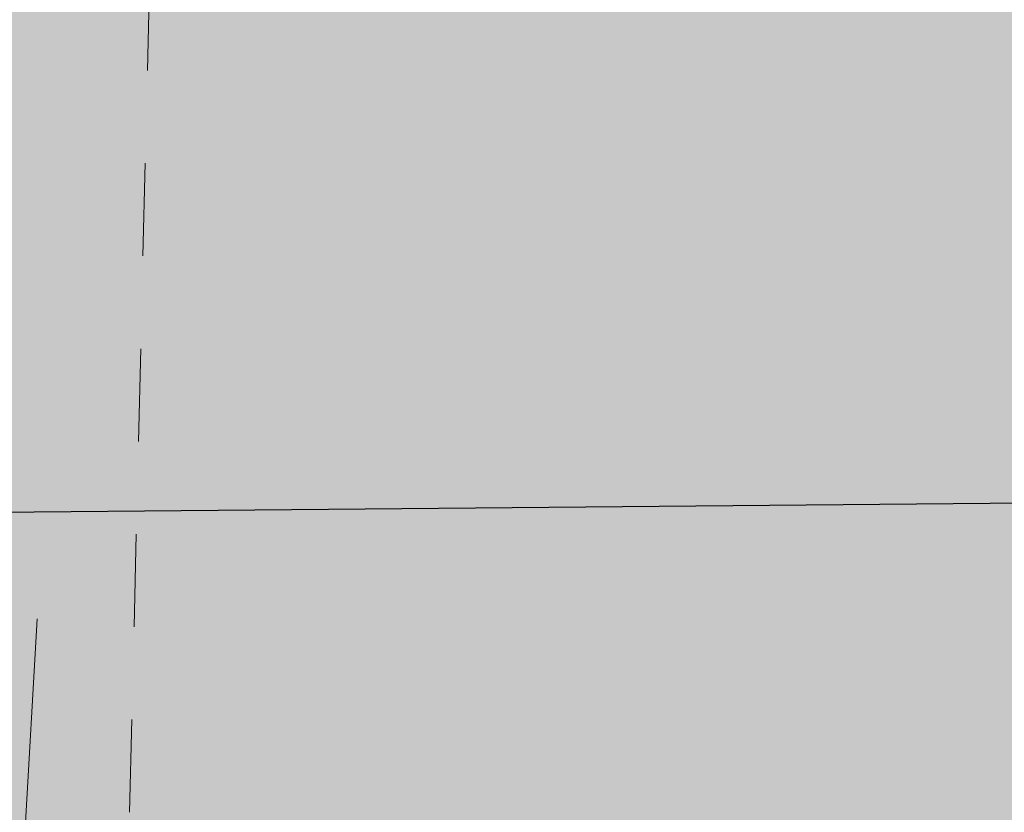
# Model space of a CAD drawing. Units: metres. Extents: x 558772 to 561215, y 6569115 to 6570636.
# Drawn here: x 559501 to 559502, y 6569252 to 6569252 of the extents above; entities that cross this region are included whole.
import ezdxf

# ---------------------------------------------------------------- set-up
doc = ezdxf.new("R2010")
doc.units = ezdxf.units.M
doc.header["$MEASUREMENT"] = 0
doc.linetypes.add('DGN Style 2', pattern=[8.177108787723784, 4.90626527263427, -3.270843515089513])
doc.linetypes.add('MYYR', pattern=[9.9999999999989e-06, 0, -9.9999999999989e-06, 0])
for name, color, linetype, lineweight in [('AED', 250, 'Continuous', 0), ('HORISONTAAL', 251, 'Continuous', 0), ('MPKAABEL', 250, 'Continuous', 0), ('OPT-kergliikl-olol', 41, 'Continuous', 0), ('OPT-planpuu', 5, 'Continuous', 0)]:
    doc.layers.add(name, color=color, linetype=linetype, lineweight=lineweight)
doc.styles.get("Standard").update_dxf_attribs({"font": 'txt.shx'})
doc.styles.add('Style-Arial', font='arial.ttf')
doc.linetypes.add('KAITSETORU', pattern='A,0,[153,mkm.shx,S=0.07499999999999998,R=0,X=0,Y=0],-0.15,[152,mkm.shx,S=0.07499999999999998,R=0,X=0,Y=0]', length=0.15)
doc.dimstyles.get("Standard").update_dxf_attribs({"dimtxt": 0.18, "dimasz": 0.18, "dimexe": 0.18, "dimexo": 0.06249999999999999, "dimgap": 0.08999999999999998, "dimtad": 0, "dimtih": 1, "dimtoh": 1, "dimdec": 4, "dimlfac": 39.37007874015748, "dimzin": 0, "dimdsep": 46, "dimtxsty": 'Standard', "dimcen": 0.09, "dimadec": 0, "dimazin": 0, "dimtfac": 1, "dimtdec": 4, "dimtofl": 0, "dimtmove": 0, "dimatfit": 3, "dimfxl": 1, "dimtolj": 1, "dimtzin": 0, "dimarcsym": 0})

# ---------------------------------------------------------------- blocks, each defined once
blk = doc.blocks.new('topoalus')
at = {"layer": 'AED', "linetype": 'MYYR', "lineweight": 0, "ltscale": 0.5}
blk.add_lwpolyline([(559503.2849, 6569277.3306), (559504.3233, 6569276.5956), (559502.9198, 6569274.621), (559502.1498, 6569272.6181), (559501.7921, 6569269.873), (559501.3015, 6569249.3664), (559501.1323, 6569235.436700001), (559500.9644, 6569220.629400001), (559501.2525, 6569215.583300001), (559502.1444, 6569210.501), (559504.6337, 6569210.4921)], dxfattribs=at)
at = {"layer": 'HORISONTAAL', "linetype": 'DGN Style 2', "lineweight": 0, "flags": 128}
blk.add_lwpolyline([(559513.37, 6569291.82), (559516.3558413633, 6569288.632975029), (559520.3174951561, 6569286.892557091), (559520.992099723, 6569286.61715749), (559525.2252107245, 6569285.01728512), (559525.8392732807, 6569284.649090391), (559526.3654237879, 6569283.946674934), (559526.5391839121, 6569283.785976405), (559526.7642273235, 6569283.712682063), (559526.994204417, 6569283.693380235), (559527.0116473497, 6569283.698805403), (559527.0810519471, 6569283.79945365), (559527.1239239684, 6569283.823235048), (559527.5895133977, 6569283.636076106), (559527.9853036641, 6569283.354411034), (559528.2167843528, 6569282.927325752), (559528.1995437945, 6569278.797730778), (559528.1607028843, 6569278.337846781), (559528.187976637, 6569278.109745773), (559529.3993553555, 6569273.430794588), (559531.2731025167, 6569272.026725214), (559531.841871635, 6569271.935688543), (559532.9057983301, 6569272.271711639), (559533.1654084354, 6569272.301322429), (559535.813024995, 6569271.311976867), (559537.2275142916, 6569270.65865162), (559540.9011497046, 6569269.451184756), (559541.0149627095, 6569269.411021926), (559541.124048553, 6569269.363252025), (559542.0625897272, 6569268.46695514), (559542.2209747316, 6569268.289163192), (559545.71, 6569264.310000001), (559547.1643099274, 6569262.478724778), (559547.91, 6569260.01), (559547.4569537961, 6569258.120650624), (559547.4480477417, 6569258.034061468), (559547.4427948594, 6569257.946978862), (559548.7123888778, 6569253.791420803), (559548.8245571816, 6569253.65641831), (559548.949009602, 6569253.530341323), (559552.9982955878, 6569251.684606215), (559556.6098206392, 6569251.781237958), (559556.8173678797, 6569251.784563085), (559556.9187980659, 6569251.740741094), (559556.9541634372, 6569251.705817297), (559556.9847972727, 6569251.608152118), (559556.9290376425, 6569251.237795049), (559556.4893113283, 6569250.494427254), (559556.3113612701, 6569250.315902185), (559555.181509067, 6569247.404296746), (559554.946908122, 6569245.654908244), (559554.9626974461, 6569244.303395117), (559554.8987304268, 6569244.132759867), (559552.5346620365, 6569241.75104397), (559552.2026010756, 6569241.287480948), (559549.6349491152, 6569238.946367684), (559547.2126199245, 6569237.283510837), (559544.2751880258, 6569235.815818834), (559541.0598111489, 6569233.639730534), (559540.3059989614, 6569233.091691569), (559535.9015179968, 6569232.013971917), (559531.9278238497, 6569230.952323508), (559530.2605078758, 6569230.376820541), (559526.0897932916, 6569228.092084702), (559524.4113096126, 6569227.205022505), (559523.1560385956, 6569226.865872492), (559520.3864474093, 6569226.517869224), (559516.9683565454, 6569226.63031437), (559513.61, 6569227.11), (559511.1531082942, 6569230.828276234), (559510.6012988386, 6569231.418717187), (559508.9943891503, 6569232.07855214), (559505.3510715222, 6569233.603755536), (559504.5664794325, 6569234.33542436), (559502.8297069692, 6569236.358481603), (559502.6694803825, 6569236.828938449), (559502.8535899328, 6569241.331653351), (559501.983909203, 6569244.71282909), (559501.2746319281, 6569248.415580228), (559501.1605207862, 6569250.124532106), (559501.2993097594, 6569252.572135874), (559501.9698754805, 6569257.683843564), (559501.974770128, 6569257.780054413), (559502.0602188166, 6569263.695613221), (559502.0604187567, 6569263.732787937), (559501.8476261027, 6569266.87072725), (559501.653132521, 6569270.272757879), (559501.6462623503, 6569272.723224929), (559502.1949024597, 6569274.183185657), (559502.6840999739, 6569275.213701438), (559502.7711838501, 6569275.379438903), (559502.8581839871, 6569275.545220409), (559502.9311481124, 6569275.714360309), (559502.9290660734, 6569278.138907041), (559502.8972112688, 6569278.2120817), (559502.4500000001, 6569278.8), (559501.8927778306, 6569281.248043958), (559500.3834071567, 6569283.95143049), (559500.2524166947, 6569284.183064546), (559498.2427130409, 6569285.628938131), (559498.1298418279, 6569285.677376035), (559497.6311722295, 6569285.694873553), (559495.7161525215, 6569285.159168697), (559494.4338731931, 6569285.13034032), (559493.789795864, 6569285.246592764), (559492.02, 6569285.73), (559491.1047389522, 6569288.11582856), (559490.3171778314, 6569292.199991765), (559490.1860891543, 6569295.958346373), (559489.6377278261, 6569299.191934537), (559488.5804717669, 6569302.775896382), (559487.7541646305, 6569303.847517629), (559486.9650845374, 6569304.264404242), (559486.077398734, 6569304.356359425), (559481.4048842603, 6569303.90258454), (559480.7158108982, 6569303.856830957), (559480.3815761799, 6569303.962745147), (559480.2653112689, 6569304.010127624), (559480.15, 6569304.060000001), (559480.1704596586, 6569304.325543169), (559480.0485548992, 6569306.041118906), (559479.9328571429, 6569307.697651129), (559480.0715472278, 6569308.276199137), (559480.1715639818, 6569308.476731709), (559481.5, 6569310.8), (559479.134700514, 6569311.372608483), (559474.725728468, 6569313.497652999), (559474.7097365003, 6569313.507948618), (559474.6004998145, 6569313.662307785), (559474.5948895433, 6569313.680592997), (559473.0830315285, 6569319.775635812), (559473.96, 6569321.83), (559473.9208885089, 6569325.037666346), (559474.9919216606, 6569327.927376477), (559478.0163582093, 6569331.385037187), (559481.3943723718, 6569333.850106831), (559481.5242916086, 6569334.0976498), (559481.473978182, 6569334.372649962), (559481.3080473943, 6569334.592342), (559481.1660325216, 6569334.696685896), (559480.9957100792, 6569334.741920156), (559480.8065159234, 6569334.747747994), (559478.47, 6569334.36), (559462.87, 6569329.54)], dxfattribs=at)
blk = doc.blocks.new('TerminatorOpen_0.5')
at = {"color": 0, "linetype": 'ByBlock', "lineweight": -2}
for q in [(-1, 0.25), (-1, 0), (-1, -0.25)]:
    blk.add_line((0, 0), q, dxfattribs=at)
blk = doc.blocks.new('*D64')
at = {"layer": 'OPT-planpuu', "color": 0, "lineweight": -2, "ltscale": 0.5, "transparency": 16777216}
blk.add_line((559500.403486155, 6569251.894757416), (559505.5032855779, 6569251.939988454), dxfattribs=at)
at = {"layer": 'OPT-planpuu', "color": 0, "lineweight": -2, "ltscale": 0.5, "transparency": 16777216, "xscale": 1.2, "yscale": 1.2, "zscale": 1.2}
for p, rotation in [((559506.7032383832, 6569251.95063105), 0.5081532343474987), ((559499.2035333497, 6569251.88411482), 180.5081532343475)]:
    blk.add_blockref('TerminatorOpen_0.5', p, dxfattribs=dict(at, rotation=rotation))
at = {"layer": 'OPT-planpuu', "color": 0, "lineweight": 0, "ltscale": 0.5, "transparency": 16777216, "insert": (559502.9426525243, 6569253.127557261), "char_height": 1.2, "attachment_point": 5, "rotation": 0.5081532343474987, "style": 'Style-Arial'}
blk.add_mtext('\\A1;7.5', dxfattribs=at)

msp = doc.modelspace()

# ---------------------------------------------------------------- hatches: boundary and pattern name
at = {"layer": 'OPT-kergliikl-olol', "linetype": 'ByBlock'}
h = msp.add_hatch(color=256, dxfattribs=at)
h.paths.add_polyline_path([(559498.99, 6569275.96), (559526.5700000001, 6569275.96), (559549.847, 6569266.898999999), (559534.0869881457, 6569253.327227789), (559534.0569328086, 6569246.46459276), (559557.2055824213, 6569208.310000001), (559499.59, 6569208.310000001), (559499.1791797638, 6569254.629981634)])
h.paths.add_polyline_path([(559534.0869881448, 6569253.327227788), (559534.0569328086, 6569246.46459276), (559557.2055824213, 6569208.310000001), (559607.5, 6569208.310000001), (559608.93, 6569243.79), (559549.847, 6569266.898999999)])

# ---------------------------------------------------------------- block references
at = {"layer": 'MPKAABEL', "linetype": 'KAITSETORU', "lineweight": 0}
msp.add_blockref('topoalus', (0, 0), dxfattribs=at)

# ---------------------------------------------------------------- dimensions: what is measured, and where the dimension line sits
at = {"layer": 'OPT-planpuu', "lineweight": 0, "ltscale": 0.5}
dim = msp.add_aligned_dim(p1=(559499.2035333497, 6569251.88411482), p2=(559506.7032383833, 6569251.95063105), distance=1.032463003979387e-12, dimstyle='Standard', override={"dimtxt": 1.2, "dimasz": 1.2, "dimexe": 0.6, "dimexo": 0.6, "dimgap": 0.6, "dimtad": 1, "dimtih": 0, "dimtoh": 0, "dimlfac": 1, "dimzin": 11, "dimtxsty": 'Style-Arial', "dimblk": 'TerminatorOpen_0.5', "dimadec": 4, "dimazin": 3, "dimatfit": 1, "dimldrblk": 'TerminatorOpen_0.5', "dimtzin": 11}, dxfattribs=at)
dim.commit()
dim.dimension.update_dxf_attribs({"geometry": '*D64', "text_midpoint": (559502.9426525243, 6569253.127557261)})

doc.saveas('drawing.dxf')
